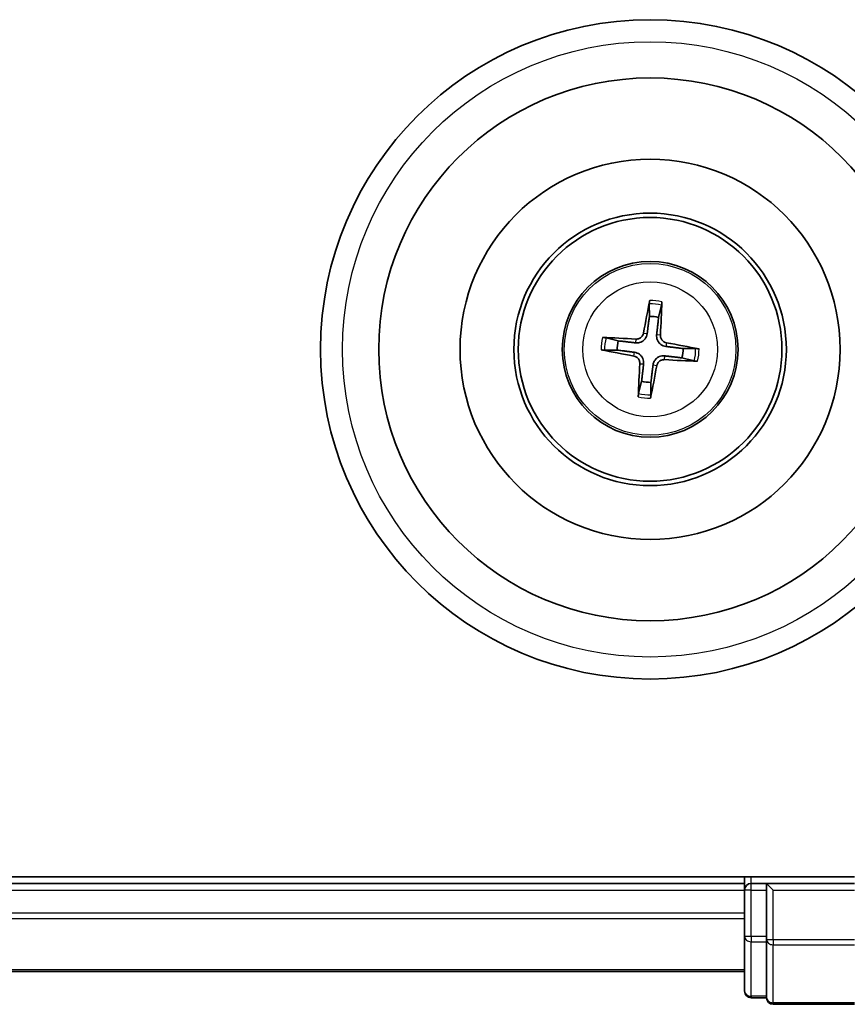
# Model space of a CAD drawing. Units: millimetres. Extents: x 7 to 8659, y 4 to 1830.
# Drawn here: x 2513 to 2551, y 1027 to 1072 of the extents above; entities that cross this region are included whole.
import ezdxf

# ---------------------------------------------------------------- set-up
doc = ezdxf.new("R2010")
doc.units = ezdxf.units.MM
doc.header["$LTSCALE"] = 0.5
doc.layers.add('Visible (ISO)', color=7, linetype='Continuous', lineweight=35)
doc.layers.add('Visible Narrow (ISO)', color=7, linetype='Continuous', lineweight=25)

msp = doc.modelspace()

# ---------------------------------------------------------------- linework, layer by layer
at = {"layer": 'Visible (ISO)'}
for p, q in [((2542.06284, 1058.62235), (2542.06674, 1058.0506)), ((2542.48742, 1058.00059), (2542.62525, 1058.55549)), ((2540.65059, 1056.93538), (2540.09568, 1057.07321)), ((2540.02882, 1056.5108), (2540.60058, 1056.5147)), ((2544.17439, 1056.58833), (2543.60264, 1056.58444)), ((2543.55263, 1056.16376), (2544.10753, 1056.02592)), ((2541.7158, 1055.09855), (2541.57796, 1054.54364)), ((2542.14037, 1054.47678), (2542.13648, 1055.04854)), ((2551.40161, 1032.54957), (2161.40161, 1032.54957)), ((2546.40161, 1032.24957), (2166.40161, 1032.24957)), ((2546.40161, 1032.54957), (2546.40161, 1032.24957)), ((2546.40161, 1032.24957), (2546.40161, 1031.94957)), ((2547.40161, 1032.24957), (2546.70161, 1032.24957)), ((2547.70161, 1031.94957), (2547.40161, 1032.24957)), ((2551.40161, 1032.24957), (2547.40161, 1032.24957)), ((2547.40161, 1032.24957), (2547.40161, 1031.94957)), ((2546.40161, 1031.94957), (2546.40161, 1029.82735)), ((2547.40161, 1029.82735), (2547.40161, 1031.94957)), ((2546.40161, 1029.82735), (2546.40161, 1027.34957)), ((2547.40161, 1029.82735), (2547.40161, 1029.68846)), ((2547.40161, 1029.68846), (2547.40161, 1029.5986)), ((2547.40161, 1027.12081), (2547.40161, 1029.5986)), ((2166.40161, 1028.24957), (2546.40161, 1028.24957)), ((2546.70161, 1027.04957), (2547.40161, 1027.04957)), ((2547.40161, 1027.12081), (2547.40161, 1027.04957)), ((2547.70161, 1026.74957), (2551.40161, 1026.74957))]:
    msp.add_line(p, q, dxfattribs=at)
for radius in [15, 12.35, 8.65, 6.2, 6, 4]:
    msp.add_circle((2542.10161, 1056.54957), radius, dxfattribs=at)
for centre, radius, start, end in [((2542.10161, 1056.54957), 1.50144, 75.110183, 91.33078), ((2542.10161, 1056.54957), 1.50144, 165.110183, 181.33078), ((2542.10161, 1056.54957), 1.50144, 345.110183, 1.33078), ((2542.10161, 1056.54957), 1.50144, 255.110183, 271.33078), ((2546.70161, 1031.94957), 0.3, 90, 180), ((2546.70161, 1027.34957), 0.3, 180, 270), ((2547.70161, 1027.04957), 0.3, 180, 270)]:
    msp.add_arc(centre, radius, start, end, dxfattribs=at)
for centre, major_axis, start_param, end_param in [((2542.23941, 1056.52597), (-1.09661, -6.40529), 4.36827571, 4.60726001), ((2541.96211, 1056.55894), (0.43566, 6.48387), 4.81751795, 5.05650225), ((2542.09223, 1056.41007), (-6.48387, 0.43566), 4.81751795, 5.05650225), ((2542.07801, 1056.41176), (-6.40529, 1.09661), 4.36827571, 4.60726001), ((2542.1252, 1056.68737), (6.40529, -1.09661), 4.36827571, 4.60726001), ((2542.11098, 1056.68906), (6.48387, -0.43566), 4.81751795, 5.05650225), ((2542.2411, 1056.54019), (-0.43566, -6.48387), 4.81751795, 5.05650225), ((2541.9638, 1056.57316), (1.09661, 6.40529), 4.36827571, 4.60726001)]:
    msp.add_ellipse(centre, major_axis=major_axis, ratio=0.08715574, start_param=start_param, end_param=end_param, dxfattribs=at)
for points, knots in [([(2542.06284, 1058.62235), (2542.06283, 1058.62837), (2542.06323, 1058.63676), (2542.06484, 1058.65644), (2542.06656, 1058.6718), (2542.07039, 1058.70034), (2542.0732, 1058.71861), (2542.07818, 1058.74775), (2542.08114, 1058.76352), (2542.08384, 1058.77685)], [0.0427285001, 0.0427285001, 0.0427285001, 0.0427285001, 0.0464696768, 0.0464696768, 0.0511089018, 0.0511089018, 0.0558160505, 0.0558160505, 0.05997866, 0.05997866, 0.05997866, 0.05997866]), ([(2542.64106, 1058.71061), (2542.64056, 1058.69702), (2542.63973, 1058.68099), (2542.63775, 1058.65149), (2542.63619, 1058.63308), (2542.63323, 1058.60444), (2542.6313, 1058.5891), (2542.62825, 1058.56959), (2542.62667, 1058.56134), (2542.62525, 1058.55549)], [0.0145600729, 0.0145600729, 0.0145600729, 0.0145600729, 0.0187226824, 0.0187226824, 0.0234298311, 0.0234298311, 0.0280690561, 0.0280690561, 0.0318102328, 0.0318102328, 0.0318102328, 0.0318102328]), ([(2541.79931, 1057.29316), (2541.79194, 1057.25239), (2541.77604, 1057.2102), (2541.72864, 1057.13558), (2541.69715, 1057.10315), (2541.62911, 1057.0549), (2541.58802, 1057.03591), (2541.51342, 1057.01859), (2541.48084, 1057.01596), (2541.44961, 1057.01777)], [0, 0, 0, 0, 0.0124997785, 0.0124997785, 0.0249995571, 0.0249995571, 0.0375236714, 0.0375236714, 0.0466766062, 0.0466766062, 0.0466766062, 0.0466766062]), ([(2539.94057, 1057.08902), (2539.95415, 1057.08852), (2539.97018, 1057.08769), (2539.99968, 1057.08571), (2540.01809, 1057.08415), (2540.04674, 1057.08119), (2540.06207, 1057.07926), (2540.08158, 1057.07621), (2540.08983, 1057.07463), (2540.09568, 1057.07321)], [0.0145600729, 0.0145600729, 0.0145600729, 0.0145600729, 0.0187226824, 0.0187226824, 0.0234298311, 0.0234298311, 0.0280690561, 0.0280690561, 0.0318102328, 0.0318102328, 0.0318102328, 0.0318102328]), ([(2541.96865, 1057.26417), (2541.96312, 1057.22026), (2541.95143, 1057.17685), (2541.92122, 1057.10366), (2541.90146, 1057.06748), (2541.85171, 1057.00058), (2541.82158, 1056.96986), (2541.75867, 1056.92032), (2541.72175, 1056.89824), (2541.64505, 1056.86555), (2541.60525, 1056.85483), (2541.52702, 1056.84263), (2541.48207, 1056.84143), (2541.43809, 1056.84635)], [0.2229562709, 0.2229562709, 0.2229562709, 0.2229562709, 0.2366879527, 0.2366879527, 0.2486991176, 0.2486991176, 0.2607102824, 0.2607102824, 0.2727214473, 0.2727214473, 0.2847326122, 0.2847326122, 0.298464294, 0.298464294, 0.298464294, 0.298464294]), ([(2542.81621, 1056.68252), (2542.7723, 1056.68805), (2542.72889, 1056.69975), (2542.6557, 1056.72995), (2542.61951, 1056.74971), (2542.55262, 1056.79946), (2542.5219, 1056.82959), (2542.47236, 1056.8925), (2542.45028, 1056.92942), (2542.41759, 1057.00612), (2542.40687, 1057.04593), (2542.39466, 1057.12416), (2542.39347, 1057.1691), (2542.39839, 1057.21308)], [0.2229562709, 0.2229562709, 0.2229562709, 0.2229562709, 0.2366879527, 0.2366879527, 0.2486991176, 0.2486991176, 0.2607102824, 0.2607102824, 0.2727214473, 0.2727214473, 0.2847326122, 0.2847326122, 0.298464294, 0.298464294, 0.298464294, 0.298464294]), ([(2542.8452, 1056.85186), (2542.80443, 1056.85923), (2542.76224, 1056.87514), (2542.68762, 1056.92253), (2542.65519, 1056.95402), (2542.60694, 1057.02206), (2542.58794, 1057.06315), (2542.57063, 1057.13775), (2542.568, 1057.17034), (2542.56981, 1057.20157)], [0, 0, 0, 0, 0.0124997785, 0.0124997785, 0.0249995571, 0.0249995571, 0.0375236714, 0.0375236714, 0.0466766062, 0.0466766062, 0.0466766062, 0.0466766062]), ([(2540.02882, 1056.5108), (2540.0228, 1056.5108), (2540.01441, 1056.51119), (2539.99473, 1056.5128), (2539.97937, 1056.51452), (2539.95083, 1056.51835), (2539.93257, 1056.52116), (2539.90343, 1056.52615), (2539.88765, 1056.5291), (2539.87432, 1056.5318)], [0.0427285001, 0.0427285001, 0.0427285001, 0.0427285001, 0.0464696768, 0.0464696768, 0.0511089018, 0.0511089018, 0.0558160505, 0.0558160505, 0.05997866, 0.05997866, 0.05997866, 0.05997866]), ([(2541.387, 1056.41661), (2541.43091, 1056.41109), (2541.47432, 1056.39939), (2541.54751, 1056.36918), (2541.5837, 1056.34942), (2541.65059, 1056.29967), (2541.68131, 1056.26954), (2541.73085, 1056.20663), (2541.75293, 1056.16971), (2541.78562, 1056.09302), (2541.79634, 1056.05321), (2541.80855, 1055.97498), (2541.80974, 1055.93003), (2541.80482, 1055.88605)], [0.2229562709, 0.2229562709, 0.2229562709, 0.2229562709, 0.2366879527, 0.2366879527, 0.2486991176, 0.2486991176, 0.2607102824, 0.2607102824, 0.2727214473, 0.2727214473, 0.2847326122, 0.2847326122, 0.298464294, 0.298464294, 0.298464294, 0.298464294]), ([(2544.17439, 1056.58833), (2544.18041, 1056.58834), (2544.1888, 1056.58795), (2544.20848, 1056.58633), (2544.22384, 1056.58461), (2544.25238, 1056.58078), (2544.27064, 1056.57798), (2544.29979, 1056.57299), (2544.31556, 1056.57003), (2544.32889, 1056.56734)], [0.0427285001, 0.0427285001, 0.0427285001, 0.0427285001, 0.0464696768, 0.0464696768, 0.0511089018, 0.0511089018, 0.0558160505, 0.0558160505, 0.05997866, 0.05997866, 0.05997866, 0.05997866]), ([(2541.35801, 1056.24727), (2541.39879, 1056.2399), (2541.44098, 1056.224), (2541.51559, 1056.1766), (2541.54802, 1056.14511), (2541.59627, 1056.07707), (2541.61527, 1056.03598), (2541.63258, 1055.96138), (2541.63521, 1055.9288), (2541.6334, 1055.89757)], [0, 0, 0, 0, 0.0124997785, 0.0124997785, 0.0249995571, 0.0249995571, 0.0375236714, 0.0375236714, 0.0466766062, 0.0466766062, 0.0466766062, 0.0466766062]), ([(2542.23456, 1055.83496), (2542.24009, 1055.87887), (2542.25179, 1055.92228), (2542.28199, 1055.99547), (2542.30175, 1056.03166), (2542.3515, 1056.09855), (2542.38163, 1056.12927), (2542.44454, 1056.17881), (2542.48146, 1056.20089), (2542.55816, 1056.23358), (2542.59797, 1056.2443), (2542.6762, 1056.25651), (2542.72114, 1056.2577), (2542.76512, 1056.25278)], [0.2229562709, 0.2229562709, 0.2229562709, 0.2229562709, 0.2366879527, 0.2366879527, 0.2486991176, 0.2486991176, 0.2607102824, 0.2607102824, 0.2727214473, 0.2727214473, 0.2847326122, 0.2847326122, 0.298464294, 0.298464294, 0.298464294, 0.298464294]), ([(2542.4039, 1055.80597), (2542.41127, 1055.84675), (2542.42717, 1055.88894), (2542.47457, 1055.96356), (2542.50606, 1055.99598), (2542.5741, 1056.04423), (2542.61519, 1056.06323), (2542.68979, 1056.08054), (2542.72238, 1056.08317), (2542.75361, 1056.08136)], [0, 0, 0, 0, 0.0124997785, 0.0124997785, 0.0249995571, 0.0249995571, 0.0375236714, 0.0375236714, 0.0466766062, 0.0466766062, 0.0466766062, 0.0466766062]), ([(2544.26264, 1056.01011), (2544.24906, 1056.01061), (2544.23303, 1056.01144), (2544.20353, 1056.01342), (2544.18512, 1056.01498), (2544.15648, 1056.01795), (2544.14114, 1056.01988), (2544.12163, 1056.02292), (2544.11338, 1056.02451), (2544.10753, 1056.02592)], [0.0145600729, 0.0145600729, 0.0145600729, 0.0145600729, 0.0187226824, 0.0187226824, 0.0234298311, 0.0234298311, 0.0280690561, 0.0280690561, 0.0318102328, 0.0318102328, 0.0318102328, 0.0318102328]), ([(2541.56215, 1054.38853), (2541.56265, 1054.40211), (2541.56348, 1054.41814), (2541.56546, 1054.44764), (2541.56702, 1054.46605), (2541.56998, 1054.4947), (2541.57192, 1054.51003), (2541.57496, 1054.52954), (2541.57655, 1054.53779), (2541.57796, 1054.54364)], [0.0145600729, 0.0145600729, 0.0145600729, 0.0145600729, 0.0187226824, 0.0187226824, 0.0234298311, 0.0234298311, 0.0280690561, 0.0280690561, 0.0318102328, 0.0318102328, 0.0318102328, 0.0318102328]), ([(2542.14037, 1054.47678), (2542.14038, 1054.47076), (2542.13999, 1054.46237), (2542.13837, 1054.44269), (2542.13665, 1054.42733), (2542.13282, 1054.39879), (2542.13002, 1054.38053), (2542.12503, 1054.35139), (2542.12207, 1054.33561), (2542.11937, 1054.32228)], [0.0427285001, 0.0427285001, 0.0427285001, 0.0427285001, 0.0464696768, 0.0464696768, 0.0511089018, 0.0511089018, 0.0558160505, 0.0558160505, 0.05997866, 0.05997866, 0.05997866, 0.05997866])]:
    msp.add_open_spline(points, degree=3, knots=knots, dxfattribs=at)
for points, weights in [([(2542.06674, 1058.0506), (2542.00078, 1057.51939), (2541.96865, 1057.26417)], [1, 1.44873413118, 1.8284082018]), ([(2542.39839, 1057.21308), (2542.42699, 1057.46873), (2542.48742, 1058.00059)], [1.8284082018, 1.44873413118, 1]), ([(2541.43809, 1056.84635), (2541.18245, 1056.87495), (2540.65059, 1056.93538)], [1.8284082018, 1.44873413118, 1]), ([(2540.60058, 1056.5147), (2541.13178, 1056.44874), (2541.387, 1056.41661)], [1, 1.44873413118, 1.8284082018]), ([(2543.60264, 1056.58444), (2543.07143, 1056.65039), (2542.81621, 1056.68252)], [1, 1.44873413118, 1.8284082018]), ([(2542.76512, 1056.25278), (2543.02077, 1056.22418), (2543.55263, 1056.16376)], [1.8284082018, 1.44873413118, 1]), ([(2541.80482, 1055.88605), (2541.77622, 1055.63041), (2541.7158, 1055.09855)], [1.8284082018, 1.44873413118, 1]), ([(2542.13648, 1055.04854), (2542.20243, 1055.57974), (2542.23456, 1055.83496)], [1, 1.44873413118, 1.8284082018])]:
    msp.add_rational_spline(points, weights, degree=2, dxfattribs=at)
at = {"layer": 'Visible Narrow (ISO)'}
for p, q in [((2541.79931, 1057.29316), (2541.96865, 1057.26417)), ((2541.44961, 1057.01777), (2541.43809, 1056.84635)), ((2542.56981, 1057.20157), (2542.39839, 1057.21308)), ((2542.8452, 1056.85186), (2542.81621, 1056.68252)), ((2541.35801, 1056.24727), (2541.387, 1056.41661)), ((2542.75361, 1056.08136), (2542.76512, 1056.25278)), ((2541.6334, 1055.89757), (2541.80482, 1055.88605)), ((2542.4039, 1055.80597), (2542.23456, 1055.83496)), ((2546.70161, 1032.24957), (2546.70161, 1032.54957)), ((2546.70161, 1031.94957), (2546.70161, 1032.24957)), ((2166.40161, 1031.94957), (2546.40161, 1031.94957)), ((2546.70161, 1031.94957), (2546.40161, 1031.94957)), ((2546.70161, 1029.82735), (2546.70161, 1031.94957)), ((2546.70161, 1031.94957), (2547.40161, 1031.94957)), ((2547.70161, 1031.94957), (2551.40161, 1031.94957)), ((2547.70161, 1029.68846), (2547.70161, 1031.94957)), ((2546.40161, 1030.89008), (2166.40161, 1030.89008)), ((2166.40161, 1030.65961), (2546.40161, 1030.65961)), ((2546.70161, 1029.82735), (2546.40161, 1029.82735)), ((2546.70161, 1029.82735), (2546.70161, 1029.5986)), ((2547.40161, 1029.82735), (2546.70161, 1029.82735)), ((2546.70161, 1027.12081), (2546.70161, 1029.5986)), ((2546.70161, 1029.5986), (2547.40161, 1029.5986)), ((2547.70161, 1029.68846), (2547.40161, 1029.68846)), ((2547.70161, 1029.68846), (2547.70161, 1029.45971)), ((2551.40161, 1029.68846), (2547.70161, 1029.68846)), ((2547.70161, 1026.82081), (2547.70161, 1029.45971)), ((2547.70161, 1029.45971), (2551.40161, 1029.45971)), ((2546.40161, 1028.3191), (2166.40161, 1028.3191)), ((2546.70161, 1027.12081), (2546.70161, 1027.04957)), ((2547.40161, 1027.12081), (2546.70161, 1027.12081)), ((2547.70161, 1026.82081), (2547.70161, 1026.74957)), ((2551.40161, 1026.82081), (2547.70161, 1026.82081))]:
    msp.add_line(p, q, dxfattribs=at)
for radius in [14, 3.90735, 3.06885]:
    msp.add_circle((2542.10161, 1056.54957), radius, dxfattribs=at)
for radius, start, end in [(2.22735, 75.983871, 90.457092), (2.07315, 75.369562, 91.071402), (2.22735, 165.983871, 180.457092), (2.07315, 165.369562, 181.071402), (2.07315, 345.369562, 1.071402), (2.22735, 345.983871, 0.457092), (2.22735, 255.983871, 270.457092), (2.07315, 255.369562, 271.071402)]:
    msp.add_arc((2542.10161, 1056.54957), radius, start, end, dxfattribs=at)
for centre in [(2546.70161, 1029.82735), (2547.70161, 1029.68846), (2546.70161, 1027.34957), (2547.70161, 1027.04957)]:
    msp.add_ellipse(centre, major_axis=(-0.3, 0), ratio=0.76250914, start_param=0, end_param=1.57079633, dxfattribs=at)

doc.saveas('drawing.dxf')
